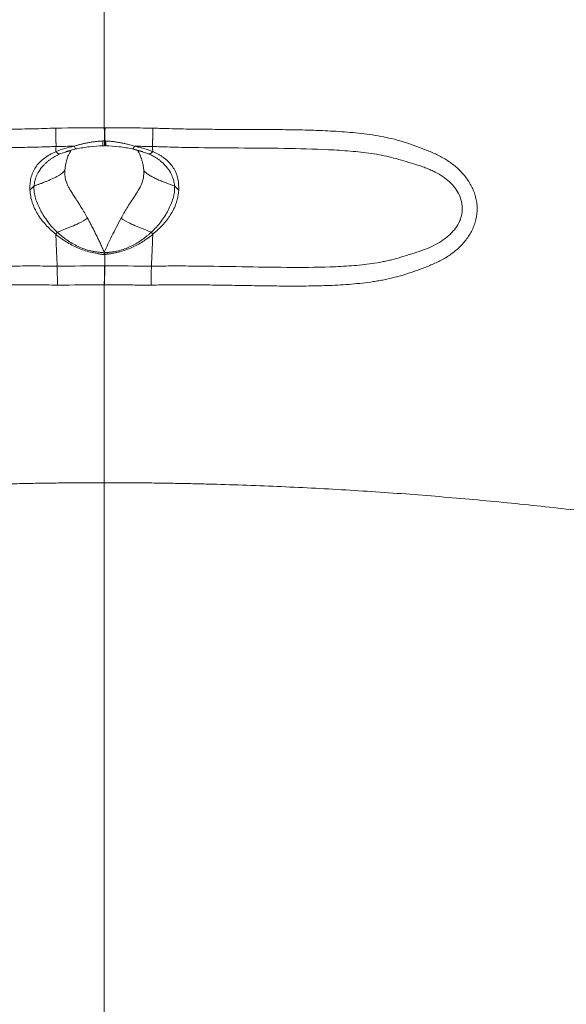
# Model space of a CAD drawing. Units: inches. Extents: x -16.6 to 16.6, y -17.6 to 17.6.
# Drawn here: x -0.7 to 4, y -9 to -0.5 of the extents above; entities that cross this region are included whole.
import ezdxf

# ---------------------------------------------------------------- set-up
doc = ezdxf.new("R2010")
doc.units = ezdxf.units.IN
doc.header["$MEASUREMENT"] = 0

msp = doc.modelspace()

# ---------------------------------------------------------------- linework, layer by layer
at = {"color": 7, "linetype": 'Continuous', "lineweight": 15}
for p, q in [((0.0067, -1.4641), (0, -1.4641)), ((-0.3841, -1.6895), (-0.2861, -1.6591)), ((-0.3325, -1.6697), (-0.2425, -1.6455)), ((-0.0116, -1.6194), (0.0005, -1.6193)), ((0.0001, -1.619), (0.0002, -1.6181)), ((0.2397, -1.6446), (0.3841, -1.6895)), ((0.2425, -1.6455), (0.3325, -1.6697)), ((0.4174, -1.6252), (0.4174, -1.6251)), ((0.0042, -2.657), (0.0018, -2.657)), ((0, -2.8217), (0.0024, -2.8217))]:
    msp.add_line(p, q, dxfattribs=at)
at = {"color": 8, "linetype": 'Continuous', "lineweight": 15}
msp.add_line((0, -1.6183), (0.0107, -1.6164), dxfattribs=at)
at = {"color": 8, "linetype": 'Continuous', "lineweight": 15, "flags": 128}
msp.add_lwpolyline([(-0.2602, -1.6233), (-0.2572, -1.6292), (-0.2544, -1.6344), (-0.2516, -1.6385), (-0.2489, -1.6418), (-0.2463, -1.644), (-0.2439, -1.6453), (-0.2424, -1.6455)], dxfattribs=at)
at = {"color": 7, "linetype": 'Continuous', "lineweight": 15, "flags": 128}
for points in [[(-0.2424, -1.6455), (-0.2417, -1.6455), (-0.2397, -1.6446)], [(0.2397, -1.6446), (0.2417, -1.6455), (0.2424, -1.6455)], [(0, -2.5398), (0, -2.5418), (0, -2.5437)]]:
    msp.add_lwpolyline(points, dxfattribs=at)
at = {"color": 8, "linetype": 'Continuous', "lineweight": 15}
msp.add_arc((0.2248, -1.6132), 0.0368, 298.55917, 344.10867, dxfattribs=at)
at = {"color": 7, "linetype": 'Continuous', "lineweight": 15}
msp.add_arc((-0.2194, -2.621), 0.254, 14.70857, 18.09554, dxfattribs=at)
for points, knots in [([(0, 0.1605), (0, 0.1283), (0, 0.0638), (0, -0.0331), (0, -0.1303), (0, -0.2276), (0, -0.3252), (0, -0.4234), (0, -0.5221), (0, -0.6046), (0, -0.6708), (0, -0.7206), (0, -0.7705), (0, -0.8204), (0, -0.8704), (0, -0.9205), (0, -0.9706), (0, -1.0208), (0, -1.071), (0, -1.1128), (0, -1.1463), (0, -1.1715), (0, -1.1966), (0, -1.2218), (0, -1.2469), (0, -1.2721), (0, -1.2973), (0, -1.3225), (0, -1.3477), (0, -1.3687), (0, -1.3855), (0, -1.398), (0, -1.4106), (0, -1.419), (0, -1.4232)], [0, 0, 0, 0, 0.0212844, 0.0425688, 0.0638531, 0.0851375, 0.1064219, 0.1277062, 0.1489906, 0.170275, 0.1809172, 0.1915594, 0.2022016, 0.2128438, 0.2234859, 0.2341281, 0.2447703, 0.2554125, 0.2660547, 0.2766969, 0.282018, 0.2873391, 0.2926602, 0.2979812, 0.3033023, 0.3086234, 0.3139445, 0.3192656, 0.3245867, 0.3299078, 0.3325684, 0.3352289, 0.3378895, 0.34055, 0.34055, 0.34055, 0.34055]), ([(-0.4205, -1.4663), (-0.4854, -1.469), (-0.5504, -1.471), (-0.6802, -1.4741), (-0.745, -1.4751), (-0.9396, -1.4774), (-1.0692, -1.4776), (-1.3284, -1.4782), (-1.4579, -1.4785), (-1.7169, -1.482), (-1.8464, -1.4852), (-2.0393, -1.4961), (-2.1033, -1.5008), (-2.2308, -1.5134), (-2.2942, -1.5213), (-2.42, -1.5424), (-2.4823, -1.5556), (-2.6056, -1.5903), (-2.6665, -1.6115), (-2.7574, -1.6455), (-2.7877, -1.657), (-2.8478, -1.6824), (-2.8777, -1.6963), (-2.9355, -1.727), (-2.9635, -1.7437), (-3.0037, -1.7718), (-3.0169, -1.7816), (-3.0424, -1.8024), (-3.0548, -1.8133), (-3.0784, -1.8362), (-3.0897, -1.8481), (-3.1112, -1.8731), (-3.1214, -1.8861), (-3.1406, -1.9125), (-3.1496, -1.9262), (-3.1663, -1.9537), (-3.1739, -1.9675), (-3.1876, -1.9959), (-3.1938, -2.0104), (-3.2044, -2.0397), (-3.2089, -2.0544), (-3.2162, -2.0844), (-3.219, -2.0995), (-3.2229, -2.1304), (-3.224, -2.146), (-3.2241, -2.1702), (-3.2238, -2.1784), (-3.2229, -2.1948), (-3.2222, -2.203), (-3.2192, -2.2272), (-3.2164, -2.2432), (-3.2086, -2.275), (-3.2038, -2.2909), (-3.1924, -2.3218), (-3.1859, -2.3368), (-3.1713, -2.3661), (-3.1632, -2.3804), (-3.1456, -2.4082), (-3.136, -2.4217), (-3.1058, -2.4606), (-3.0835, -2.4844), (-3.0474, -2.5174), (-3.0349, -2.528), (-3.009, -2.5482), (-2.9956, -2.558), (-2.9549, -2.5853), (-2.9269, -2.6013), (-2.8409, -2.6447), (-2.7806, -2.6676), (-2.6896, -2.7012), (-2.659, -2.7121), (-2.5975, -2.7325), (-2.5666, -2.7419), (-2.4734, -2.7674), (-2.4105, -2.7803), (-2.2837, -2.8008), (-2.2197, -2.8079), (-2.1233, -2.8163), (-2.0911, -2.8189), (-2.0265, -2.8231), (-1.9941, -2.8248), (-1.897, -2.8289), (-1.8324, -2.8303), (-1.7029, -2.8319), (-1.6382, -2.832), (-1.4439, -2.8311), (-1.3144, -2.8289), (-1.0552, -2.8245), (-0.9256, -2.8223), (-0.731, -2.8209), (-0.6661, -2.8208), (-0.5362, -2.8215), (-0.4711, -2.8224), (-0.4061, -2.8239)], [0, 0, 0, 0, 0.03125, 0.03125, 0.0625, 0.0625, 0.125, 0.125, 0.1875, 0.1875, 0.25, 0.25, 0.28125, 0.28125, 0.3125, 0.3125, 0.34375, 0.34375, 0.375, 0.375, 0.390625, 0.390625, 0.40625, 0.40625, 0.421875, 0.421875, 0.429687, 0.429687, 0.4375, 0.4375, 0.445312, 0.445312, 0.453125, 0.453125, 0.460937, 0.460937, 0.46875, 0.46875, 0.476562, 0.476562, 0.484375, 0.484375, 0.492187, 0.492187, 0.5, 0.5, 0.503906, 0.503906, 0.507812, 0.507812, 0.515625, 0.515625, 0.523437, 0.523437, 0.53125, 0.53125, 0.539062, 0.539062, 0.546875, 0.546875, 0.5625, 0.5625, 0.570312, 0.570312, 0.578125, 0.578125, 0.59375, 0.59375, 0.625, 0.625, 0.640625, 0.640625, 0.65625, 0.65625, 0.6875, 0.6875, 0.71875, 0.71875, 0.734375, 0.734375, 0.75, 0.75, 0.78125, 0.78125, 0.8125, 0.8125, 0.875, 0.875, 0.9375, 0.9375, 0.96875, 0.96875, 1, 1, 1, 1]), ([(-0.4174, -1.6251), (-0.4174, -1.6232), (-0.4175, -1.6193), (-0.4175, -1.6129), (-0.4176, -1.6054), (-0.4177, -1.597), (-0.4178, -1.5874), (-0.418, -1.5766), (-0.4182, -1.5645), (-0.4185, -1.5512), (-0.4188, -1.5366), (-0.4191, -1.5207), (-0.4196, -1.5036), (-0.42, -1.4854), (-0.4204, -1.4728), (-0.4205, -1.4663)], [0, 0, 0, 0, 0.045381, 0.096072, 0.152127, 0.21359, 0.280479, 0.352786, 0.430464, 0.51342, 0.601508, 0.694521, 0.792184, 0.89415, 1, 1, 1, 1]), ([(0.0009, -1.5775), (0.0009, -1.5747), (0.0009, -1.5691), (0.0008, -1.5606), (0.0008, -1.5522), (0.0008, -1.5438), (0.0007, -1.5355), (0.0007, -1.5274), (0.0006, -1.5195), (0.0006, -1.5117), (0.0005, -1.5042), (0.0004, -1.4968), (0.0004, -1.4898), (0.0003, -1.483), (0.0002, -1.4764), (0.0001, -1.4702), (0.0001, -1.4661), (0, -1.4641)], [0, 0, 0, 0, 0.083682, 0.1651312, 0.2442729, 0.3210434, 0.3953894, 0.4672677, 0.5366442, 0.6034935, 0.6677979, 0.7295471, 0.7887369, 0.8453687, 0.8994488, 0.9509879, 1, 1, 1, 1]), ([(0.0067, -1.4641), (0.0065, -1.4668), (0.0061, -1.4723), (0.0057, -1.4806), (0.0054, -1.4893), (0.0052, -1.4995), (0.0052, -1.5127), (0.0053, -1.5284), (0.0055, -1.5451), (0.0056, -1.5616), (0.0058, -1.5722), (0.0058, -1.5776)], [0, 0, 0, 0, 0.066264, 0.135335, 0.207231, 0.281967, 0.392071, 0.542755, 0.688619, 0.841035, 1, 1, 1, 1]), ([(0.0067, -1.4641), (0.0302, -1.4641), (0.0766, -1.4642), (0.1456, -1.4644), (0.223, -1.4648), (0.3145, -1.4654), (0.3834, -1.466), (0.4205, -1.4663)], [0, 0, 0, 0, 0.170185, 0.336914, 0.500187, 0.731064, 1, 1, 1, 1]), ([(0.4205, -1.4663), (0.4392, -1.4671), (0.4764, -1.4685), (0.5509, -1.4709), (0.6624, -1.4738), (0.8206, -1.4763), (1.0066, -1.4775), (1.1693, -1.4778), (1.2994, -1.4782), (1.3971, -1.4785), (1.4946, -1.4791), (1.6246, -1.4806), (1.7868, -1.4837), (1.9813, -1.4918), (2.1749, -1.5061), (2.3351, -1.5266), (2.4614, -1.5512), (2.5551, -1.5752), (2.6474, -1.6048), (2.7235, -1.6326), (2.7842, -1.6558), (2.8443, -1.6805), (2.9189, -1.7162), (3.0019, -1.7678), (3.0643, -1.8203), (3.1073, -1.8676), (3.1373, -1.907), (3.164, -1.9486), (3.1867, -1.9925), (3.2045, -2.0379), (3.2172, -2.0857), (3.2239, -2.1342), (3.2248, -2.1997), (3.2105, -2.2809), (3.1718, -2.3716), (3.1154, -2.4523), (3.0462, -2.5214), (2.9673, -2.5794), (2.8813, -2.6258), (2.8063, -2.6575), (2.7455, -2.6806), (2.6845, -2.7032), (2.6079, -2.7297), (2.515, -2.7569), (2.4368, -2.7745), (2.374, -2.7862), (2.3112, -2.7965), (2.2324, -2.8065), (2.1374, -2.8154), (2.0421, -2.8224), (1.9196, -2.8284), (1.7597, -2.8319), (1.5676, -2.8321), (1.3702, -2.8298), (1.1776, -2.8266), (0.9849, -2.8233), (0.834, -2.8215), (0.7269, -2.821), (0.6546, -2.8209), (0.576, -2.8212), (0.4902, -2.8221), (0.4339, -2.8233), (0.4061, -2.8239)], [0, 0, 0, 0, 0.009017, 0.017942, 0.035881, 0.062788, 0.094182, 0.125582, 0.141282, 0.156981, 0.172747, 0.188377, 0.21977, 0.251174, 0.282535, 0.313728, 0.329286, 0.344862, 0.360503, 0.376221, 0.384103, 0.391977, 0.407657, 0.4241, 0.439138, 0.446883, 0.454908, 0.463008, 0.470682, 0.478682, 0.486491, 0.494419, 0.502252, 0.51795, 0.533726, 0.549407, 0.565173, 0.58084, 0.596631, 0.612392, 0.620275, 0.628162, 0.643913, 0.659526, 0.675013, 0.68272, 0.690436, 0.705834, 0.721233, 0.736642, 0.752071, 0.780626, 0.81398, 0.844986, 0.875987, 0.906986, 0.937983, 0.948764, 0.95865, 0.972834, 0.986617, 1, 1, 1, 1]), ([(0.4205, -1.4663), (0.4204, -1.4696), (0.4203, -1.476), (0.42, -1.4855), (0.4198, -1.4948), (0.4196, -1.5038), (0.4193, -1.5125), (0.4191, -1.5209), (0.419, -1.529), (0.4188, -1.5368), (0.4186, -1.5442), (0.4185, -1.5514), (0.4184, -1.5582), (0.4182, -1.5647), (0.4181, -1.5709), (0.418, -1.5767), (0.4179, -1.5823), (0.4178, -1.5875), (0.4178, -1.5925), (0.4177, -1.5971), (0.4176, -1.6015), (0.4176, -1.6056), (0.4176, -1.6094), (0.4175, -1.613), (0.4175, -1.6164), (0.4175, -1.6195), (0.4174, -1.6224), (0.4174, -1.6242), (0.4174, -1.6251)], [0, 0, 0, 0, 0.053387, 0.10586, 0.15736, 0.207834, 0.257229, 0.305502, 0.352611, 0.398519, 0.443194, 0.486609, 0.528739, 0.569565, 0.60907, 0.647241, 0.684069, 0.719545, 0.753667, 0.786431, 0.817838, 0.847889, 0.876588, 0.90394, 0.92995, 0.954625, 0.977972, 1, 1, 1, 1]), ([(-0.2602, -1.6233), (-0.2565, -1.6221), (-0.2492, -1.6196), (-0.2378, -1.616), (-0.2259, -1.6125), (-0.2137, -1.6091), (-0.1955, -1.6043), (-0.171, -1.5985), (-0.1404, -1.5923), (-0.109, -1.5871), (-0.0778, -1.583), (-0.0459, -1.5798), (-0.0246, -1.5785), (-0.0136, -1.5778)], [0, 0, 0, 0, 0.047627, 0.096496, 0.146644, 0.198107, 0.250916, 0.372712, 0.499441, 0.62251, 0.748718, 0.870984, 1, 1, 1, 1]), ([(-0.0107, -1.6157), (-0.0107, -1.6162), (-0.0108, -1.6174), (-0.0108, -1.6186), (-0.011, -1.6195), (-0.0112, -1.6194), (-0.0114, -1.6178), (-0.0117, -1.6143), (-0.0121, -1.6091), (-0.0125, -1.6029), (-0.0128, -1.5954), (-0.0132, -1.5871), (-0.0135, -1.5808), (-0.0136, -1.5778)], [0, 0, 0, 0, 0.048382, 0.110101, 0.185739, 0.275763, 0.380352, 0.499184, 0.60243, 0.704871, 0.805732, 0.904311, 1, 1, 1, 1]), ([(0.0058, -1.5776), (0.0058, -1.5792), (0.0057, -1.5826), (0.0057, -1.5874), (0.0056, -1.5921), (0.0055, -1.5966), (0.0054, -1.6008), (0.0053, -1.6048), (0.0052, -1.6084), (0.0051, -1.6116), (0.005, -1.6143), (0.0049, -1.6165), (0.0048, -1.6181), (0.0048, -1.6191), (0.0047, -1.6194), (0.0046, -1.6189), (0.0045, -1.6178), (0.0045, -1.6163), (0.0045, -1.6156)], [0, 0, 0, 0, 0.051073, 0.103663, 0.157779, 0.213426, 0.270599, 0.329295, 0.389508, 0.451239, 0.514503, 0.579285, 0.645589, 0.713425, 0.782791, 0.853676, 0.926075, 1, 1, 1, 1]), ([(0.0136, -1.5778), (0.0136, -1.5795), (0.0134, -1.583), (0.0132, -1.5879), (0.013, -1.5926), (0.0127, -1.597), (0.0125, -1.6011), (0.0123, -1.6049), (0.0121, -1.6083), (0.0119, -1.6113), (0.0117, -1.615), (0.0114, -1.6182), (0.0111, -1.6196), (0.0109, -1.6192), (0.0108, -1.6179), (0.0107, -1.6164), (0.0107, -1.6157)], [0, 0, 0, 0, 0.052785, 0.106538, 0.161167, 0.216569, 0.272632, 0.329236, 0.38625, 0.443541, 0.50097, 0.635102, 0.752141, 0.851684, 0.934065, 1, 1, 1, 1]), ([(0.0136, -1.5778), (0.02, -1.5781), (0.0327, -1.5789), (0.0516, -1.5805), (0.07, -1.5823), (0.088, -1.5844), (0.1055, -1.5867), (0.1227, -1.5894), (0.1445, -1.5931), (0.1706, -1.5984), (0.198, -1.6049), (0.2215, -1.6112), (0.2414, -1.617), (0.254, -1.6212), (0.2602, -1.6233)], [0, 0, 0, 0, 0.0755699, 0.1496311, 0.2222163, 0.2933601, 0.3630997, 0.4314748, 0.4985277, 0.6255351, 0.7481205, 0.8353989, 0.9192963, 1, 1, 1, 1]), ([(-0.4072, -2.6601), (-0.4237, -2.6598), (-0.4404, -2.6595), (-0.4736, -2.6591), (-0.4901, -2.6589), (-0.5398, -2.6584), (-0.5729, -2.6583), (-0.672, -2.6581), (-0.7378, -2.6584), (-0.9348, -2.6602), (-1.0654, -2.6626), (-1.3253, -2.6673), (-1.4546, -2.6696), (-1.7113, -2.6711), (-1.8387, -2.6705), (-2.0272, -2.6636), (-2.0895, -2.6602), (-2.212, -2.6504), (-2.2723, -2.6439), (-2.3603, -2.6305), (-2.3893, -2.6254), (-2.4463, -2.6138), (-2.4742, -2.6072), (-2.5304, -2.5924), (-2.5586, -2.5843), (-2.6159, -2.5668), (-2.6449, -2.5575), (-2.6819, -2.5456), (-2.6893, -2.5432), (-2.7043, -2.5384), (-2.7118, -2.536), (-2.7336, -2.5288), (-2.7476, -2.5238), (-2.7885, -2.5086), (-2.8143, -2.4978), (-2.8638, -2.4742), (-2.8873, -2.4614), (-2.9206, -2.4403), (-2.9314, -2.4329), (-2.9521, -2.4176), (-2.962, -2.4097), (-2.9905, -2.3852), (-3.0078, -2.3678), (-3.0309, -2.3399), (-3.0381, -2.3303), (-3.0514, -2.3108), (-3.0574, -2.3008), (-3.0682, -2.2806), (-3.073, -2.2703), (-3.0813, -2.2493), (-3.0848, -2.2386), (-3.0932, -2.2067), (-3.0959, -2.1853), (-3.0957, -2.1527), (-3.0949, -2.1418), (-3.0922, -2.1202), (-3.0902, -2.1096), (-3.0849, -2.0884), (-3.0817, -2.0779), (-3.074, -2.057), (-3.0695, -2.0466), (-3.0594, -2.0261), (-3.0538, -2.0161), (-3.0414, -1.9963), (-3.0346, -1.9866), (-3.0128, -1.9585), (-2.9961, -1.9409), (-2.959, -1.9079), (-2.9384, -1.8923), (-2.8948, -1.864), (-2.8715, -1.8511), (-2.8219, -1.8272), (-2.7956, -1.8163), (-2.7545, -1.8011), (-2.7405, -1.7962), (-2.7116, -1.7867), (-2.6964, -1.782), (-2.6221, -1.7587), (-2.5654, -1.741), (-2.4814, -1.7189), (-2.4537, -1.7123), (-2.3969, -1.7005), (-2.3681, -1.6953), (-2.2805, -1.6813), (-2.2205, -1.6741), (-2.0987, -1.6626), (-2.0368, -1.6582), (-1.8491, -1.6478), (-1.7214, -1.6444), (-1.4644, -1.6402), (-1.335, -1.6394), (-1.075, -1.6379), (-0.9444, -1.6371), (-0.7475, -1.6343), (-0.6817, -1.6331), (-0.5828, -1.6307), (-0.5498, -1.6297), (-0.5002, -1.6282), (-0.4836, -1.6276), (-0.4505, -1.6264), (-0.4339, -1.6258), (-0.4174, -1.6252)], [0, 0, 0, 0, 0.007813, 0.007813, 0.015625, 0.015625, 0.03125, 0.03125, 0.0625, 0.0625, 0.125, 0.125, 0.1875, 0.1875, 0.25, 0.25, 0.28125, 0.28125, 0.3125, 0.3125, 0.328125, 0.328125, 0.34375, 0.34375, 0.359375, 0.359375, 0.375, 0.375, 0.378906, 0.378906, 0.382813, 0.382813, 0.390625, 0.390625, 0.40625, 0.40625, 0.421875, 0.421875, 0.429688, 0.429688, 0.4375, 0.4375, 0.453125, 0.453125, 0.460938, 0.460938, 0.46875, 0.46875, 0.476563, 0.476563, 0.484375, 0.484375, 0.5, 0.5, 0.507813, 0.507813, 0.515625, 0.515625, 0.523438, 0.523438, 0.53125, 0.53125, 0.539063, 0.539063, 0.546875, 0.546875, 0.5625, 0.5625, 0.578125, 0.578125, 0.59375, 0.59375, 0.609375, 0.609375, 0.617188, 0.617188, 0.625, 0.625, 0.65625, 0.65625, 0.671875, 0.671875, 0.6875, 0.6875, 0.71875, 0.71875, 0.75, 0.75, 0.8125, 0.8125, 0.875, 0.875, 0.9375, 0.9375, 0.96875, 0.96875, 0.984375, 0.984375, 0.992188, 0.992188, 1, 1, 1, 1]), ([(-0.4186, -1.6703), (-0.4374, -1.6782), (-0.4557, -1.687), (-0.4901, -1.7063), (-0.506, -1.7168), (-0.5356, -1.7393), (-0.5492, -1.7513), (-0.5739, -1.7772), (-0.5851, -1.7913), (-0.6138, -1.8349), (-0.6267, -1.866), (-0.6384, -1.9159), (-0.641, -1.9331), (-0.6428, -1.9592), (-0.6431, -1.9679), (-0.6434, -1.9855), (-0.6433, -1.9943), (-0.6435, -2.0032)], [0, 0, 0, 0, 0.125, 0.125, 0.25, 0.25, 0.375, 0.375, 0.5, 0.5, 0.75, 0.75, 0.875, 0.875, 0.9375, 0.9375, 1, 1, 1, 1]), ([(-0.6074, -1.9663), (-0.6071, -1.9629), (-0.6061, -1.9516), (-0.6026, -1.9281), (-0.5924, -1.8924), (-0.571, -1.8465), (-0.5472, -1.8128), (-0.5279, -1.7908), (-0.5174, -1.7795), (-0.5028, -1.7654), (-0.4853, -1.7503), (-0.4665, -1.736), (-0.4471, -1.7228), (-0.4268, -1.7106), (-0.406, -1.6995), (-0.3913, -1.6928), (-0.3841, -1.6895)], [0, 0, 0, 0, 0.027116, 0.09009, 0.190014, 0.326059, 0.500754, 0.52348, 0.563435, 0.625765, 0.68783, 0.749863, 0.814977, 0.874554, 0.937922, 1, 1, 1, 1]), ([(-0.2602, -1.6233), (-0.2881, -1.6287), (-0.3153, -1.6352), (-0.3683, -1.6504), (-0.3941, -1.6592), (-0.4189, -1.6695)], [0, 0, 0, 0, 0.5, 0.5, 1, 1, 1, 1]), ([(-0.4189, -1.6695), (-0.4189, -1.6697), (-0.4189, -1.67), (-0.4187, -1.6702), (-0.4186, -1.6703)], [0, 0, 0, 0, 0.521104, 1, 1, 1, 1]), ([(-0.3841, -1.6895), (-0.3848, -1.6896), (-0.3863, -1.6899), (-0.3888, -1.6898), (-0.3912, -1.6895), (-0.3938, -1.6888), (-0.3964, -1.6878), (-0.399, -1.6865), (-0.4016, -1.685), (-0.4042, -1.6833), (-0.4067, -1.6814), (-0.4092, -1.6794), (-0.4117, -1.6773), (-0.4141, -1.675), (-0.4164, -1.6727), (-0.4179, -1.6711), (-0.4186, -1.6703)], [0, 0, 0, 0, 0.083541, 0.165817, 0.246629, 0.325795, 0.40315, 0.478549, 0.551865, 0.622991, 0.691838, 0.758336, 0.822432, 0.884088, 0.943281, 1, 1, 1, 1]), ([(-0.3237, -1.7411), (-0.3237, -1.741), (-0.3214, -1.7242), (-0.3085, -1.6964), (-0.2859, -1.6615), (-0.2906, -1.6621), (-0.2921, -1.6622)], [0, 0, 0, 0, 0.000736, 0.335975, 0.786044, 1, 1, 1, 1]), ([(-0.2425, -1.6455), (-0.2044, -1.6387), (-0.1276, -1.6251), (-0.0488, -1.6213), (-0.0091, -1.6193)], [0, 0, 0, 0, 0.496653, 1, 1, 1, 1]), ([(0.0091, -1.6193), (0.0487, -1.6213), (0.1276, -1.6251), (0.2043, -1.6387), (0.2425, -1.6455)], [0, 0, 0, 0, 0.50269, 1, 1, 1, 1]), ([(0.2602, -1.6233), (0.2792, -1.6235), (0.2983, -1.6237), (0.3174, -1.6239), (0.3349, -1.6241), (0.3525, -1.6243), (0.37, -1.6245), (0.3858, -1.6247), (0.4015, -1.6249), (0.4174, -1.6251)], [0.006519843, 0.006519843, 0.006519843, 0.006519843, 0.00798976, 0.00798976, 0.00798976, 0.009341383, 0.009341383, 0.009341383, 0.010559694, 0.010559694, 0.010559694, 0.010559694]), ([(0.2602, -1.6233), (0.2658, -1.6244), (0.277, -1.6267), (0.2935, -1.6303), (0.3097, -1.6342), (0.3285, -1.639), (0.3497, -1.645), (0.3733, -1.6524), (0.3964, -1.6605), (0.4114, -1.6665), (0.4189, -1.6695)], [0, 0, 0, 0, 0.101996, 0.20265, 0.302008, 0.400185, 0.55183, 0.699485, 0.849801, 1, 1, 1, 1]), ([(0.2921, -1.6622), (0.2905, -1.6621), (0.2858, -1.6617), (0.3097, -1.6945), (0.3195, -1.7271), (0.3237, -1.741)], [0, 0, 0, 0, 0.214002, 0.664685, 1, 1, 1, 1]), ([(0.3062, -1.6948), (0.3072, -1.697), (0.3118, -1.7067), (0.3153, -1.7168), (0.318, -1.7247)], [0, 0, 0, 0, 0.2200791, 1, 1, 1, 1]), ([(0.4186, -1.6703), (0.4176, -1.6714), (0.4154, -1.6737), (0.4121, -1.6769), (0.4087, -1.6799), (0.4052, -1.6826), (0.4016, -1.6851), (0.3979, -1.6871), (0.3943, -1.6886), (0.3907, -1.6896), (0.3873, -1.69), (0.3851, -1.6897), (0.3841, -1.6895)], [0, 0, 0, 0, 0.080075, 0.164997, 0.254716, 0.349128, 0.448067, 0.551302, 0.658527, 0.769364, 0.883362, 1, 1, 1, 1]), ([(0.3841, -1.6895), (0.3875, -1.6911), (0.3956, -1.6946), (0.409, -1.7012), (0.4253, -1.7098), (0.4443, -1.721), (0.4655, -1.7352), (0.4884, -1.7526), (0.5123, -1.7739), (0.542, -1.8056), (0.5706, -1.8459), (0.5919, -1.8912), (0.6023, -1.9268), (0.606, -1.9507), (0.607, -1.9626), (0.6074, -1.9663)], [0, 0, 0, 0, 0.029378, 0.068209, 0.116548, 0.174771, 0.242764, 0.319578, 0.405153, 0.500374, 0.671514, 0.805837, 0.905675, 0.969943, 1, 1, 1, 1]), ([(0.4174, -1.6252), (0.434, -1.6258), (0.4508, -1.6265), (0.4841, -1.6276), (0.5008, -1.6282), (0.5508, -1.6298), (0.584, -1.6307), (0.6837, -1.6332), (0.7499, -1.6344), (0.9483, -1.6371), (1.0799, -1.6379), (1.342, -1.6395), (1.4724, -1.6403), (1.7312, -1.6447), (1.8597, -1.6482), (2.0495, -1.6591), (2.1121, -1.6636), (2.2352, -1.6758), (2.2956, -1.6833), (2.3838, -1.698), (2.4128, -1.7035), (2.4697, -1.716), (2.4976, -1.7229), (2.5825, -1.746), (2.6398, -1.7643), (2.7079, -1.7856), (2.7154, -1.788), (2.7301, -1.7927), (2.7372, -1.7951), (2.7584, -1.8025), (2.7721, -1.8075), (2.7988, -1.8179), (2.8118, -1.8233), (2.8372, -1.8346), (2.8496, -1.8404), (2.8857, -1.8588), (2.9082, -1.8721), (2.9401, -1.8942), (2.9504, -1.9018), (2.97, -1.9177), (2.9794, -1.9258), (2.9972, -1.9428), (3.0056, -1.9515), (3.0215, -1.9696), (3.029, -1.979), (3.0495, -2.0078), (3.0609, -2.0276), (3.0791, -2.0686), (3.0859, -2.0898), (3.0924, -2.1217), (3.0939, -2.1324), (3.0958, -2.1539), (3.096, -2.1647), (3.0946, -2.1974), (3.0908, -2.2187), (3.0777, -2.2608), (3.0683, -2.2818), (3.045, -2.3216), (3.0312, -2.3405), (3.007, -2.3678), (2.9984, -2.3767), (2.9805, -2.3938), (2.9711, -2.4021), (2.9419, -2.4259), (2.9209, -2.4406), (2.8758, -2.4678), (2.8515, -2.4804), (2.8007, -2.5036), (2.7743, -2.5142), (2.7323, -2.5292), (2.7178, -2.5341), (2.6878, -2.5437), (2.6728, -2.5485), (2.6285, -2.5627), (2.5995, -2.5719), (2.5425, -2.589), (2.5144, -2.5968), (2.4724, -2.6075), (2.4584, -2.6108), (2.4304, -2.6171), (2.4162, -2.62), (2.3734, -2.6283), (2.3445, -2.6331), (2.2569, -2.6457), (2.1971, -2.6518), (2.0758, -2.661), (2.0143, -2.6642), (1.8281, -2.6706), (1.7017, -2.6712), (1.4467, -2.6694), (1.3184, -2.6671), (1.0604, -2.6625), (0.9308, -2.6602), (0.7353, -2.6584), (0.67, -2.6581), (0.5717, -2.6583), (0.5388, -2.6584), (0.4895, -2.6589), (0.4731, -2.6591), (0.4401, -2.6595), (0.4236, -2.6598), (0.4072, -2.6601)], [0, 0, 0, 0, 0.007813, 0.007813, 0.015625, 0.015625, 0.03125, 0.03125, 0.0625, 0.0625, 0.125, 0.125, 0.1875, 0.1875, 0.25, 0.25, 0.28125, 0.28125, 0.3125, 0.3125, 0.328125, 0.328125, 0.34375, 0.34375, 0.375, 0.375, 0.378906, 0.378906, 0.382813, 0.382813, 0.390625, 0.390625, 0.398438, 0.398438, 0.40625, 0.40625, 0.421875, 0.421875, 0.429688, 0.429688, 0.4375, 0.4375, 0.445313, 0.445313, 0.453125, 0.453125, 0.46875, 0.46875, 0.484375, 0.484375, 0.492188, 0.492188, 0.5, 0.5, 0.515625, 0.515625, 0.53125, 0.53125, 0.546875, 0.546875, 0.554688, 0.554688, 0.5625, 0.5625, 0.578125, 0.578125, 0.59375, 0.59375, 0.609375, 0.609375, 0.617188, 0.617188, 0.625, 0.625, 0.640625, 0.640625, 0.65625, 0.65625, 0.664063, 0.664063, 0.671875, 0.671875, 0.6875, 0.6875, 0.71875, 0.71875, 0.75, 0.75, 0.8125, 0.8125, 0.875, 0.875, 0.9375, 0.9375, 0.96875, 0.96875, 0.984375, 0.984375, 0.992188, 0.992188, 1, 1, 1, 1]), ([(0.4186, -1.6703), (0.4187, -1.6702), (0.4189, -1.67), (0.4189, -1.6697), (0.4189, -1.6695)], [0, 0, 0, 0, 0.478895, 1, 1, 1, 1]), ([(0.4186, -1.6703), (0.4226, -1.672), (0.4306, -1.6754), (0.4423, -1.6808), (0.4537, -1.6864), (0.4648, -1.6922), (0.4756, -1.6981), (0.486, -1.7043), (0.4962, -1.7107), (0.5061, -1.7173), (0.5273, -1.7324), (0.5572, -1.7578), (0.5908, -1.7975), (0.6167, -1.8421), (0.6343, -1.8919), (0.6419, -1.9369), (0.6433, -1.9697), (0.6434, -1.9874), (0.6435, -1.997), (0.6435, -2.0018), (0.6435, -2.0032)], [0, 0, 0, 0, 0.028731, 0.057202, 0.085434, 0.113448, 0.141267, 0.168908, 0.196375, 0.223675, 0.250817, 0.376917, 0.499804, 0.624225, 0.748816, 0.874547, 0.937195, 0.96857, 0.990869, 1, 1, 1, 1]), ([(-0.3235, -1.7411), (-0.3263, -1.7504), (-0.3321, -1.7697), (-0.3382, -1.8004), (-0.3401, -1.8216), (-0.3411, -1.8326)], [0, 0, 0, 0, 0.312911, 0.647725, 1, 1, 1, 1]), ([(0.3235, -1.741), (0.3263, -1.7503), (0.3321, -1.7696), (0.3382, -1.8004), (0.3402, -1.8217), (0.3411, -1.8326)], [0, 0, 0, 0, 0.311482, 0.650116, 1, 1, 1, 1]), ([(-0.6076, -1.9662), (-0.6044, -1.9651), (-0.5977, -1.9628), (-0.5871, -1.9591), (-0.5755, -1.9551), (-0.5587, -1.9492), (-0.5398, -1.9423), (-0.5166, -1.9335), (-0.4823, -1.9196), (-0.4459, -1.9035), (-0.4113, -1.8859), (-0.3893, -1.8734), (-0.372, -1.862), (-0.3605, -1.8532), (-0.3521, -1.8454), (-0.3461, -1.8391), (-0.3428, -1.8348), (-0.3411, -1.8326)], [0, 0, 0, 0, 0.025012, 0.053437, 0.085258, 0.120451, 0.193766, 0.249895, 0.33074, 0.52259, 0.631743, 0.735077, 0.804768, 0.87855, 0.918972, 0.959435, 1, 1, 1, 1]), ([(-0.3411, -1.8326), (-0.3413, -1.8352), (-0.3415, -1.8406), (-0.3416, -1.8486), (-0.3416, -1.8566), (-0.3412, -1.8647), (-0.3407, -1.8727), (-0.3399, -1.8808), (-0.3383, -1.893), (-0.3349, -1.9104), (-0.329, -1.9307), (-0.322, -1.9493), (-0.3152, -1.9644), (-0.3086, -1.9774), (-0.298, -1.9969), (-0.2823, -2.023), (-0.2568, -2.0618), (-0.2272, -2.107), (-0.2019, -2.1472), (-0.1826, -2.1792), (-0.1694, -2.2018), (-0.1565, -2.2242), (-0.1486, -2.2386), (-0.1444, -2.246)], [0, 0, 0, 0, 0.015901, 0.031901, 0.048014, 0.064253, 0.080631, 0.097159, 0.113849, 0.156846, 0.20872, 0.249046, 0.284574, 0.314925, 0.341364, 0.423142, 0.498916, 0.614022, 0.745596, 0.80746, 0.873244, 0.934237, 1, 1, 1, 1]), ([(0.3411, -1.8326), (0.3423, -1.8534), (0.3403, -1.8953), (0.323, -1.951), (0.2953, -2.0029), (0.2601, -2.0569), (0.2256, -2.1095), (0.1952, -2.158), (0.1681, -2.2036), (0.1521, -2.2321), (0.1444, -2.246)], [0.0000043, 0.0000043, 0.0000043, 0.0000043, 0.0628749, 0.1257497, 0.1886246, 0.2514994, 0.3143743, 0.3772491, 0.440124, 0.5029989, 0.5029989, 0.5029989, 0.5029989]), ([(0.3411, -1.8326), (0.342, -1.8339), (0.3438, -1.8365), (0.347, -1.8404), (0.3507, -1.8444), (0.3572, -1.8506), (0.3679, -1.8591), (0.3868, -1.872), (0.4124, -1.8865), (0.4452, -1.903), (0.4808, -1.9188), (0.5113, -1.9314), (0.5342, -1.9403), (0.5489, -1.9459), (0.5636, -1.9513), (0.5782, -1.9565), (0.5927, -1.9616), (0.6025, -1.9648), (0.6074, -1.9663)], [0, 0, 0, 0, 0.024169, 0.048856, 0.074095, 0.099928, 0.172104, 0.249792, 0.374765, 0.500063, 0.629695, 0.750164, 0.795602, 0.839396, 0.881628, 0.922385, 0.961786, 1, 1, 1, 1]), ([(-0.6076, -1.9662), (-0.6091, -1.9677), (-0.6121, -1.9709), (-0.6181, -1.9772), (-0.6257, -1.9851), (-0.6347, -1.9943), (-0.6406, -2.0003), (-0.6435, -2.0032)], [0, 0, 0, 0, 0.126874, 0.253208, 0.504542, 0.761019, 1, 1, 1, 1]), ([(-0.6435, -2.0032), (-0.6422, -2.0209), (-0.64, -2.0385), (-0.6333, -2.0738), (-0.6288, -2.0915), (-0.6174, -2.1267), (-0.6105, -2.1441), (-0.5946, -2.178), (-0.5855, -2.1947), (-0.5655, -2.2272), (-0.5545, -2.2429), (-0.5312, -2.2734), (-0.5188, -2.2882), (-0.4925, -2.3169), (-0.4785, -2.3309), (-0.4568, -2.3511), (-0.4493, -2.3577), (-0.438, -2.3674), (-0.4342, -2.3706), (-0.4265, -2.377), (-0.4226, -2.3801), (-0.4189, -2.3833)], [0, 0, 0, 0, 0.125, 0.125, 0.25, 0.25, 0.375, 0.375, 0.5, 0.5, 0.625, 0.625, 0.75, 0.75, 0.875, 0.875, 0.9375, 0.9375, 0.96875, 0.96875, 1, 1, 1, 1]), ([(-0.4079, -2.3652), (-0.4099, -2.3633), (-0.4117, -2.3617), (-0.4155, -2.3581), (-0.421, -2.3528), (-0.4265, -2.3474), (-0.4373, -2.3365), (-0.4443, -2.3291), (-0.4648, -2.3066), (-0.4777, -2.2912), (-0.5015, -2.2596), (-0.5126, -2.2434), (-0.5334, -2.2105), (-0.5431, -2.1937), (-0.5608, -2.1597), (-0.5688, -2.1427), (-0.5832, -2.1082), (-0.5897, -2.0906), (-0.5998, -2.0556), (-0.6036, -2.0378), (-0.607, -2.011), (-0.6078, -2.002), (-0.6082, -1.9886), (-0.6083, -1.9841), (-0.6081, -1.9774), (-0.6081, -1.9751), (-0.6079, -1.9718), (-0.6078, -1.9701), (-0.6077, -1.9681), (-0.6076, -1.9673), (-0.6076, -1.9667), (-0.6076, -1.9665), (-0.6076, -1.9662)], [0, 0, 0, 0, 0.015625, 0.015625, 0.03125, 0.0625, 0.0625, 0.125, 0.125, 0.25, 0.25, 0.375, 0.375, 0.5, 0.5, 0.625, 0.625, 0.75, 0.75, 0.875, 0.875, 0.9375, 0.9375, 0.96875, 0.96875, 0.984375, 0.984375, 0.992188, 0.996094, 0.998047, 0.998047, 1, 1, 1, 1]), ([(0.6076, -1.9662), (0.6076, -1.9665), (0.6076, -1.9667), (0.6076, -1.9673), (0.6077, -1.9681), (0.6078, -1.9701), (0.6079, -1.9718), (0.6081, -1.9751), (0.6081, -1.9774), (0.6083, -1.9841), (0.6082, -1.9886), (0.6078, -2.002), (0.607, -2.011), (0.6036, -2.0378), (0.5998, -2.0556), (0.5897, -2.0906), (0.5832, -2.1082), (0.5688, -2.1427), (0.5608, -2.1597), (0.5431, -2.1937), (0.5334, -2.2105), (0.5126, -2.2434), (0.5015, -2.2596), (0.4776, -2.2912), (0.4648, -2.3067), (0.4443, -2.3291), (0.4373, -2.3365), (0.4265, -2.3474), (0.4229, -2.351), (0.4173, -2.3563), (0.4145, -2.359), (0.4117, -2.3617), (0.4098, -2.3634), (0.4089, -2.3643), (0.4079, -2.3652)], [0, 0, 0, 0, 0.001953, 0.001953, 0.003906, 0.007813, 0.015625, 0.015625, 0.03125, 0.03125, 0.0625, 0.0625, 0.125, 0.125, 0.25, 0.25, 0.375, 0.375, 0.5, 0.5, 0.625, 0.625, 0.75, 0.75, 0.875, 0.875, 0.9375, 0.9375, 0.96875, 0.96875, 0.984375, 0.992187, 0.992187, 1, 1, 1, 1]), ([(0.6435, -2.0032), (0.6432, -2.0071), (0.6426, -2.0148), (0.6413, -2.0263), (0.6398, -2.0377), (0.638, -2.049), (0.6359, -2.0602), (0.6336, -2.0713), (0.6309, -2.0822), (0.628, -2.0931), (0.6249, -2.1038), (0.6167, -2.129), (0.6004, -2.1683), (0.5767, -2.2101), (0.5551, -2.2419), (0.5323, -2.2723), (0.5014, -2.3082), (0.468, -2.3411), (0.4435, -2.3628), (0.4305, -2.3737), (0.4233, -2.3796), (0.4197, -2.3826), (0.4185, -2.3837)], [0, 0, 0, 0, 0.0262801, 0.0521962, 0.0777813, 0.1030684, 0.1280899, 0.1528779, 0.1774636, 0.2018777, 0.2261501, 0.2503097, 0.3738782, 0.5005481, 0.5614995, 0.6250712, 0.7494782, 0.8746814, 0.9373251, 0.9686588, 0.9891072, 1, 1, 1, 1]), ([(0.6435, -2.0032), (0.6378, -1.9971), (0.6319, -1.991), (0.6229, -1.9817), (0.6198, -1.9786), (0.6153, -1.974), (0.6137, -1.9724), (0.6114, -1.9701), (0.6103, -1.9689), (0.6091, -1.9677), (0.6083, -1.967), (0.6079, -1.9666), (0.6076, -1.9662)], [0, 0, 0, 0, 0.5, 0.5, 0.75, 0.75, 0.875, 0.875, 0.9375, 0.96875, 0.96875, 1, 1, 1, 1]), ([(-0.4067, -2.3648), (-0.396, -2.361), (-0.3523, -2.3451), (-0.2889, -2.32), (-0.2105, -2.2852), (-0.1656, -2.2613), (-0.1444, -2.246)], [0, 0, 0, 0, 0.0967759, 0.3998298, 0.6340538, 0.9622848, 0.9622848, 0.9622848, 0.9622848]), ([(-0.1444, -2.246), (-0.1419, -2.2505), (-0.1369, -2.2598), (-0.1294, -2.2736), (-0.1218, -2.2878), (-0.1142, -2.3024), (-0.1065, -2.3172), (-0.0987, -2.3323), (-0.0909, -2.3478), (-0.083, -2.3636), (-0.075, -2.3797), (-0.0669, -2.3962), (-0.0588, -2.413), (-0.0506, -2.4301), (-0.0424, -2.4476), (-0.034, -2.4653), (-0.0256, -2.4835), (-0.0171, -2.5019), (-0.0085, -2.5208), (-0.0029, -2.5334), (0, -2.5398)], [0, 0, 0, 0, 0.042099, 0.085718, 0.130873, 0.17758, 0.225852, 0.275701, 0.327139, 0.380175, 0.434817, 0.491074, 0.548953, 0.60846, 0.669602, 0.732384, 0.79681, 0.862886, 0.930614, 1, 1, 1, 1]), ([(0.1444, -2.246), (0.1147, -2.2999), (0.0893, -2.35), (0.0423, -2.447), (0.0206, -2.4938), (0, -2.5398)], [0, 0, 0, 0, 0.5, 0.5, 1, 1, 1, 1]), ([(0.4067, -2.3648), (0.396, -2.361), (0.3523, -2.3451), (0.2889, -2.32), (0.2105, -2.2852), (0.1656, -2.2613), (0.1444, -2.246)], [0, 0, 0, 0, 0.0967759, 0.3998298, 0.6340538, 0.9622848, 0.9622848, 0.9622848, 0.9622848]), ([(-0.4079, -2.3652), (-0.4084, -2.3659), (-0.4093, -2.3674), (-0.411, -2.3703), (-0.4133, -2.3741), (-0.4161, -2.3786), (-0.418, -2.3818), (-0.4189, -2.3833)], [0, 0, 0, 0, 0.128063, 0.256437, 0.508569, 0.755906, 1, 1, 1, 1]), ([(0, -2.5437), (-0.0043, -2.5437), (-0.0087, -2.5435), (-0.018, -2.5426), (-0.0229, -2.542), (-0.0327, -2.5408), (-0.0377, -2.5401), (-0.0479, -2.5389), (-0.053, -2.5384), (-0.0682, -2.5366), (-0.0783, -2.5353), (-0.0982, -2.532), (-0.1079, -2.53), (-0.1368, -2.5233), (-0.1555, -2.5176), (-0.1919, -2.5046), (-0.2095, -2.4972), (-0.261, -2.473), (-0.2933, -2.4543), (-0.3381, -2.4231), (-0.3525, -2.4121), (-0.3733, -2.3949), (-0.3801, -2.3891), (-0.3902, -2.3801), (-0.3935, -2.3771), (-0.3985, -2.3725), (-0.4001, -2.371), (-0.4034, -2.3679), (-0.405, -2.3664), (-0.4067, -2.3648)], [0, 0, 0, 0, 0.03125, 0.03125, 0.0625, 0.0625, 0.09375, 0.09375, 0.125, 0.125, 0.1875, 0.1875, 0.25, 0.25, 0.375, 0.375, 0.5, 0.5, 0.75, 0.75, 0.875, 0.875, 0.9375, 0.9375, 0.96875, 0.96875, 0.984375, 0.984375, 1, 1, 1, 1]), ([(0.4067, -2.3648), (0.4051, -2.3663), (0.4036, -2.3678), (0.4005, -2.3707), (0.3989, -2.3721), (0.3942, -2.3765), (0.391, -2.3794), (0.3814, -2.3879), (0.375, -2.3935), (0.3552, -2.41), (0.3415, -2.4205), (0.299, -2.4506), (0.269, -2.4685), (0.2211, -2.492), (0.2047, -2.4993), (0.1708, -2.5124), (0.1533, -2.5183), (0.1172, -2.5282), (0.0987, -2.5322), (0.0701, -2.5364), (0.0604, -2.5375), (0.0458, -2.5392), (0.0409, -2.5397), (0.0314, -2.5409), (0.0267, -2.5415), (0.022, -2.5421)], [0, 0, 0, 0, 0.015625, 0.015625, 0.03125, 0.03125, 0.0625, 0.0625, 0.125, 0.125, 0.25, 0.25, 0.5, 0.5, 0.625, 0.625, 0.75, 0.75, 0.875, 0.875, 0.9375, 0.9375, 0.96875, 0.96875, 1, 1, 1, 1]), ([(0.4185, -2.3837), (0.4176, -2.3821), (0.4158, -2.3789), (0.4131, -2.3742), (0.4104, -2.3697), (0.4088, -2.3667), (0.4079, -2.3652)], [0, 0, 0, 0, 0.244195, 0.492096, 0.743685, 1, 1, 1, 1]), ([(-0.4188, -2.3852), (-0.4187, -2.39), (-0.4184, -2.3997), (-0.4179, -2.414), (-0.4174, -2.4284), (-0.4169, -2.4428), (-0.4164, -2.4573), (-0.4158, -2.4717), (-0.4153, -2.4861), (-0.4147, -2.5006), (-0.4141, -2.515), (-0.4135, -2.5295), (-0.4129, -2.544), (-0.4122, -2.5585), (-0.4115, -2.573), (-0.4109, -2.5875), (-0.4102, -2.602), (-0.4094, -2.6165), (-0.4087, -2.6311), (-0.408, -2.6456), (-0.4074, -2.6552), (-0.4072, -2.6601)], [0, 0, 0, 0, 0.04601, 0.09264, 0.139914, 0.187855, 0.236486, 0.285826, 0.335897, 0.386718, 0.438307, 0.490683, 0.543861, 0.597859, 0.652692, 0.708374, 0.76492, 0.822342, 0.880655, 0.939871, 1, 1, 1, 1]), ([(-0.4188, -2.3852), (-0.3907, -2.4083), (-0.3614, -2.4298), (-0.2985, -2.4689), (-0.265, -2.4865), (-0.2123, -2.5092), (-0.1943, -2.5162), (-0.1573, -2.5287), (-0.1383, -2.5343), (-0.0997, -2.5437), (-0.08, -2.5476), (-0.0502, -2.5528), (-0.0402, -2.5545), (-0.0201, -2.5574), (-0.01, -2.5587), (0.0002, -2.559)], [0, 0, 0, 0, 0.25, 0.25, 0.5, 0.5, 0.625, 0.625, 0.75, 0.75, 0.875, 0.875, 0.9375, 0.9375, 1, 1, 1, 1]), ([(0.4188, -2.3852), (0.414, -2.3891), (0.4046, -2.3968), (0.3905, -2.4077), (0.3739, -2.42), (0.3546, -2.4336), (0.3248, -2.453), (0.2865, -2.4752), (0.238, -2.4988), (0.1878, -2.519), (0.1445, -2.5327), (0.1091, -2.5415), (0.0865, -2.5462), (0.0679, -2.5497), (0.0537, -2.5522), (0.0397, -2.5545), (0.0304, -2.5559), (0.0263, -2.5565)], [0, 0, 0, 0, 0.043289, 0.085069, 0.125281, 0.188559, 0.250472, 0.374815, 0.499409, 0.62637, 0.748898, 0.809934, 0.874374, 0.904595, 0.937184, 0.971797, 1, 1, 1, 1]), ([(0.4072, -2.6601), (0.4075, -2.6544), (0.4081, -2.6431), (0.409, -2.626), (0.4098, -2.6089), (0.4107, -2.5917), (0.4115, -2.5746), (0.4123, -2.5574), (0.413, -2.5402), (0.4138, -2.5231), (0.4145, -2.5059), (0.4152, -2.4887), (0.4159, -2.4715), (0.4165, -2.4543), (0.4171, -2.437), (0.4177, -2.4198), (0.4183, -2.4026), (0.4187, -2.3909), (0.4188, -2.3852)], [0, 0, 0, 0, 0.070562, 0.139962, 0.208213, 0.275331, 0.341332, 0.406236, 0.47006, 0.532826, 0.594558, 0.655279, 0.715015, 0.773796, 0.831652, 0.888614, 0.944718, 1, 1, 1, 1]), ([(0.4185, -2.3837), (0.4186, -2.3839), (0.4188, -2.3844), (0.4188, -2.3849), (0.4188, -2.3852)], [0, 0, 0, 0, 0.4612209, 1, 1, 1, 1]), ([(0, -2.5437), (0, -2.5448), (0, -2.547), (0.0001, -2.5507), (0.0001, -2.5547), (0.0002, -2.5576), (0.0002, -2.559)], [0, 0, 0, 0, 0.240277, 0.487317, 0.740716, 1, 1, 1, 1]), ([(0.0028, -2.5437), (0.0044, -2.5436), (0.0075, -2.5435), (0.0123, -2.5431), (0.0171, -2.5427), (0.0204, -2.5423), (0.022, -2.5421)], [0, 0, 0, 0, 0.241835, 0.488584, 0.741149, 1, 1, 1, 1]), ([(0.0049, -2.5588), (0.0048, -2.5642), (0.0048, -2.5751), (0.0047, -2.5912), (0.0046, -2.6076), (0.0044, -2.624), (0.0043, -2.6405), (0.0043, -2.6515), (0.0042, -2.657)], [0, 0, 0, 0, 0.15723, 0.318106, 0.482724, 0.651181, 0.823575, 1, 1, 1, 1]), ([(0.0263, -2.5565), (0.0224, -2.557), (0.0153, -2.558), (0.0081, -2.5585), (0.0049, -2.5588)], [0, 0, 0, 0, 0.541258, 1, 1, 1, 1]), ([(-0.4072, -2.6602), (-0.4071, -2.6623), (-0.4071, -2.6665), (-0.4069, -2.6734), (-0.4068, -2.6806), (-0.4067, -2.6884), (-0.4066, -2.6967), (-0.4065, -2.7054), (-0.4064, -2.7146), (-0.4063, -2.7244), (-0.4063, -2.7323), (-0.4062, -2.739), (-0.4062, -2.7455), (-0.4061, -2.7551), (-0.4061, -2.7677), (-0.4061, -2.7836), (-0.4061, -2.8026), (-0.4061, -2.8165), (-0.4061, -2.8239)], [0, 0, 0, 0, 0.04926, 0.100138, 0.152623, 0.2067, 0.262344, 0.319527, 0.37821, 0.438347, 0.499885, 0.521164, 0.55944, 0.614668, 0.686725, 0.775344, 0.880034, 1, 1, 1, 1]), ([(0, -2.8217), (0, -2.8187), (0.0001, -2.8125), (0.0002, -2.8031), (0.0002, -2.7934), (0.0003, -2.7835), (0.0004, -2.7734), (0.0005, -2.7632), (0.0006, -2.7527), (0.0007, -2.7422), (0.0009, -2.7295), (0.001, -2.715), (0.0012, -2.699), (0.0014, -2.684), (0.0016, -2.6698), (0.0017, -2.6612), (0.0018, -2.657)], [0, 0, 0, 0, 0.04892, 0.099543, 0.15186, 0.205858, 0.261513, 0.318797, 0.377673, 0.438094, 0.500006, 0.601139, 0.701984, 0.802256, 0.901682, 1, 1, 1, 1]), ([(0.0042, -2.657), (0.0042, -2.6587), (0.0041, -2.6625), (0.004, -2.6688), (0.0039, -2.6762), (0.0038, -2.6847), (0.0037, -2.6944), (0.0036, -2.7055), (0.0034, -2.7179), (0.0033, -2.7318), (0.0031, -2.7472), (0.0029, -2.7639), (0.0028, -2.7821), (0.0026, -2.8015), (0.0025, -2.8149), (0.0024, -2.8217)], [0, 0, 0, 0, 0.041046, 0.088078, 0.141168, 0.200376, 0.265741, 0.337271, 0.414936, 0.49865, 0.588265, 0.683559, 0.784226, 0.88987, 1, 1, 1, 1]), ([(0.4061, -2.8239), (0.4061, -2.8206), (0.4061, -2.814), (0.4061, -2.8045), (0.4061, -2.7957), (0.4061, -2.7874), (0.4061, -2.7797), (0.4061, -2.7726), (0.4061, -2.7662), (0.4061, -2.7603), (0.4061, -2.7551), (0.4062, -2.7504), (0.4062, -2.7464), (0.4062, -2.7429), (0.4062, -2.74), (0.4062, -2.7377), (0.4062, -2.7359), (0.4063, -2.7288), (0.4064, -2.7166), (0.4065, -2.7002), (0.4067, -2.6853), (0.407, -2.672), (0.4071, -2.664), (0.4072, -2.6602)], [0, 0, 0, 0, 0.054209, 0.105616, 0.154131, 0.199674, 0.242181, 0.281599, 0.317886, 0.351011, 0.380946, 0.407675, 0.431184, 0.451465, 0.468511, 0.482319, 0.492887, 0.500216, 0.609937, 0.714995, 0.81513, 0.910166, 1, 1, 1, 1]), ([(0, -2.8217), (0, -2.8283), (0, -2.8533), (0, -2.8968), (0, -2.952), (0, -3.0071), (0, -3.0621), (0, -3.117), (0, -3.1718), (0, -3.2449), (0, -3.3362), (0, -3.4455), (0, -3.5548), (0, -3.6639), (0, -3.773), (0, -3.8818), (0, -3.9905), (0, -4.1353), (0, -4.3158), (0, -4.4598), (0, -4.5317)], [0.6346969, 0.6346969, 0.6346969, 0.6346969, 0.63885, 0.6505, 0.66215, 0.6738, 0.68545, 0.6971, 0.70875, 0.7204, 0.7437, 0.767, 0.7903, 0.8136, 0.8369, 0.8602, 0.8835, 0.9068, 0.9534, 1, 1, 1, 1]), ([(0.4061, -2.8239), (0.38, -2.8237), (0.3314, -2.8232), (0.2641, -2.8227), (0.1894, -2.8222), (0.1034, -2.8219), (0.0362, -2.8218), (0.0024, -2.8217)], [0, 0, 0, 0, 0.194225, 0.3608935, 0.4999997, 0.7493221, 1, 1, 1, 1]), ([(0, -4.5317), (-0.0263, -4.5317), (-0.079, -4.5317), (-0.1581, -4.532), (-0.2373, -4.5325), (-0.3167, -4.5331), (-0.3961, -4.534), (-0.4756, -4.535), (-0.5552, -4.5362), (-0.6349, -4.5376), (-0.7148, -4.5392), (-0.7947, -4.5409), (-0.8747, -4.5429), (-0.9548, -4.545), (-1.035, -4.5474), (-1.1153, -4.5499), (-1.1957, -4.5526), (-1.2761, -4.5555), (-1.3567, -4.5585), (-1.4373, -4.5618), (-1.518, -4.5652), (-1.5988, -4.5689), (-1.6797, -4.5727), (-1.7607, -4.5767), (-1.8417, -4.5809), (-1.9228, -4.5853), (-2.004, -4.5899), (-2.0852, -4.5946), (-2.1666, -4.5996), (-2.2479, -4.6047), (-2.3294, -4.6101), (-2.4109, -4.6156), (-2.4925, -4.6213), (-2.5741, -4.6272), (-2.6558, -4.6333), (-2.7376, -4.6396), (-2.8194, -4.646), (-2.9013, -4.6527), (-2.9832, -4.6595), (-3.0652, -4.6666), (-3.1472, -4.6738), (-3.2293, -4.6812), (-3.3114, -4.6888), (-3.3935, -4.6966), (-3.4757, -4.7046), (-3.558, -4.7127), (-3.6403, -4.7211), (-3.7226, -4.7297), (-3.8049, -4.7384), (-3.8873, -4.7473), (-3.9697, -4.7565), (-4.0522, -4.7658), (-4.1346, -4.7753), (-4.2171, -4.785), (-4.2996, -4.7949), (-4.3822, -4.805), (-4.4648, -4.8153), (-4.5473, -4.8257), (-4.6299, -4.8364), (-4.6849, -4.8436), (-4.7125, -4.8473)], [0, 0, 0, 0, 0.016503, 0.03303, 0.049579, 0.066152, 0.082749, 0.09937, 0.116014, 0.132683, 0.149376, 0.166094, 0.182836, 0.199603, 0.216395, 0.233212, 0.250054, 0.266922, 0.283815, 0.300734, 0.317679, 0.33465, 0.351647, 0.36867, 0.38572, 0.402796, 0.419899, 0.437029, 0.454186, 0.47137, 0.488581, 0.505819, 0.523085, 0.540379, 0.5577, 0.575049, 0.592426, 0.609831, 0.627264, 0.644725, 0.662215, 0.679733, 0.697279, 0.714854, 0.732458, 0.750091, 0.767752, 0.785442, 0.803162, 0.82091, 0.838687, 0.856494, 0.87433, 0.892195, 0.910089, 0.928012, 0.945965, 0.963947, 0.981959, 1, 1, 1, 1]), ([(0, -14.0768), (0, -14.0644), (0, -14.0519), (0, -14.0271), (0, -14.0148), (0, -13.9779), (0, -13.9536), (0, -13.8804), (0, -13.8316), (0, -13.6852), (0, -13.5874), (0, -13.294), (0, -13.0981), (0, -12.5093), (0, -12.1155), (0, -11.5232), (0, -11.3255), (0, -11.0285), (0, -10.9294), (0, -10.7311), (0, -10.6319), (0, -10.3342), (0, -10.1356), (0, -9.7387), (0, -9.5402), (0, -9.1434), (0, -8.9451), (0, -8.5486), (0, -8.3505), (0, -7.7554), (0, -7.3577), (0, -6.8595), (0, -6.7598), (0, -6.5603), (0, -6.4605), (0, -6.1605), (0, -5.9597), (0, -5.6576), (0, -5.5566), (0, -5.3537), (0, -5.2518), (0, -4.9451), (0, -4.7391), (0, -4.5317)], [0, 0, 0, 0, 0.003906, 0.003906, 0.007812, 0.007812, 0.015625, 0.015625, 0.03125, 0.03125, 0.0625, 0.0625, 0.125, 0.125, 0.25, 0.25, 0.3125, 0.3125, 0.34375, 0.34375, 0.375, 0.375, 0.4375, 0.4375, 0.5, 0.5, 0.5625, 0.5625, 0.625, 0.625, 0.75, 0.75, 0.78125, 0.78125, 0.8125, 0.8125, 0.875, 0.875, 0.90625, 0.90625, 0.9375, 0.9375, 1, 1, 1, 1]), ([(0, -4.5317), (0, -4.5317), (0, -4.5317), (0, -4.5317), (0.0499, -4.5317), (0.1496, -4.5319), (0.2992, -4.5329), (0.4238, -4.5342), (0.5234, -4.5356), (0.6231, -4.5373), (0.7476, -4.5397), (0.9468, -4.5444), (1.1955, -4.5519), (1.4934, -4.5635), (1.7909, -4.5775), (2.0876, -4.594), (2.3835, -4.6129), (2.6786, -4.6342), (2.9727, -4.6579), (3.2658, -4.6838), (3.6551, -4.7215), (4.1386, -4.7742), (4.5218, -4.822), (4.7125, -4.8473)], [0, 0, 0, 0, 0.000001, 0.000001, 0.000001, 0.031251, 0.062501, 0.093751, 0.109376, 0.125001, 0.156251, 0.187501, 0.250001, 0.312501, 0.375001, 0.437501, 0.500001, 0.562501, 0.625001, 0.687501, 0.750001, 0.875001, 1.000001, 1.000001, 1.000001, 1.000001])]:
    msp.add_open_spline(points, degree=3, knots=knots, dxfattribs=at)
for points in [[(0, -1.4232), (0, -1.4368), (0, -1.4504), (0, -1.4641)], [(0, -1.4641), (-0.1402, -1.4642), (-0.2805, -1.465), (-0.4205, -1.4663)], [(0.0009, -1.5775), (-0.0039, -1.5775), (-0.0088, -1.5776), (-0.0136, -1.5778)], [(0.0058, -1.5775), (0.0042, -1.5775), (0.0025, -1.5775), (0.0009, -1.5775)], [(0.0045, -1.6156), (0.0065, -1.6156), (0.0086, -1.6157), (0.0107, -1.6157)], [(0.0136, -1.5778), (0.011, -1.5777), (0.0084, -1.5776), (0.0058, -1.5776)], [(-0.4189, -1.6695), (-0.4184, -1.6547), (-0.4179, -1.6399), (-0.4174, -1.6252)], [(-0.4174, -1.6251), (-0.365, -1.6244), (-0.3126, -1.6238), (-0.2602, -1.6233)], [(-0.4174, -1.6252), (-0.4174, -1.6251), (-0.4174, -1.6251), (-0.4174, -1.6251)], [(0.4174, -1.6252), (0.4179, -1.6399), (0.4184, -1.6547), (0.4189, -1.6695)], [(-0.4067, -2.3648), (-0.4071, -2.3649), (-0.4075, -2.3651), (-0.4079, -2.3652)], [(0.4067, -2.3648), (0.4071, -2.3649), (0.4075, -2.3651), (0.4079, -2.3652)], [(-0.4189, -2.3833), (-0.4189, -2.3839), (-0.4189, -2.3846), (-0.4188, -2.3852)], [(0, -2.5437), (0.0009, -2.5437), (0.0019, -2.5437), (0.0028, -2.5437)], [(0.0049, -2.5588), (0.0042, -2.5531), (0.0035, -2.548), (0.0028, -2.5437)], [(0.0002, -2.559), (0.0017, -2.559), (0.0033, -2.5589), (0.0049, -2.5588)], [(0.0018, -2.657), (-0.1346, -2.6574), (-0.2709, -2.6584), (-0.4072, -2.6602)], [(-0.4072, -2.6602), (-0.4072, -2.6601), (-0.4072, -2.6601), (-0.4072, -2.6601)], [(0.4072, -2.6602), (0.2729, -2.6585), (0.1386, -2.6575), (0.0042, -2.657)], [(0.4072, -2.6601), (0.4072, -2.6601), (0.4072, -2.6601), (0.4072, -2.6602)], [(-0.4061, -2.8239), (-0.2709, -2.8225), (-0.1355, -2.8218), (0, -2.8217)]]:
    msp.add_open_spline(points, degree=3, dxfattribs=at)
at = {"color": 8, "linetype": 'Continuous', "lineweight": 15}
for points, knots in [([(0, -1.6156), (0, -1.6175), (0.0001, -1.6194), (0.0001, -1.619), (0.0001, -1.619)], [0, 0, 0, 0, 0.990013, 1, 1, 1, 1]), ([(0.0002, -1.6181), (0.0002, -1.6179), (0.0003, -1.6175), (0.0006, -1.6056), (0.0008, -1.5873), (0.0009, -1.5775)], [0, 0, 0, 0, 0.1535309, 0.5487908, 1, 1, 1, 1])]:
    msp.add_open_spline(points, degree=3, knots=knots, dxfattribs=at)

doc.saveas('drawing.dxf')
